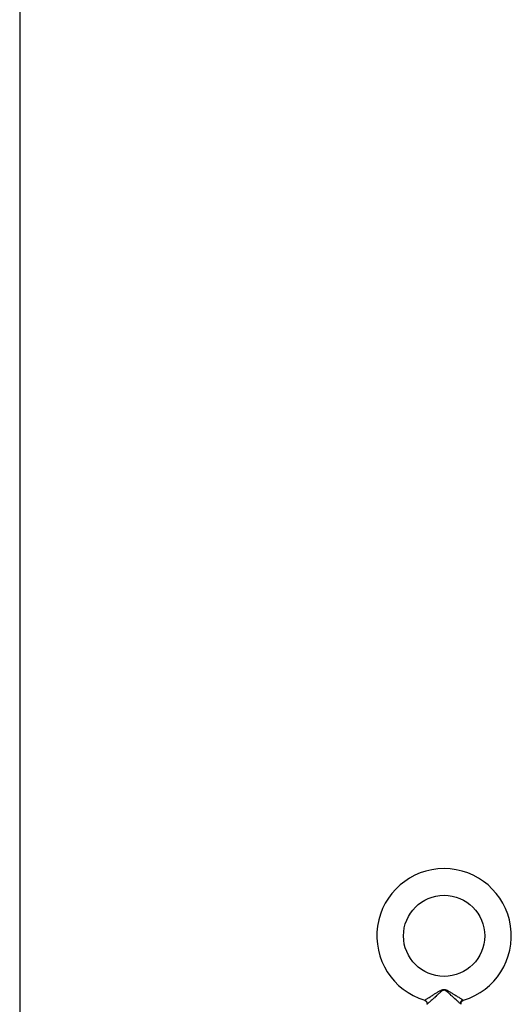
# Model space of a CAD drawing. Extents: x 0 to 135, y -1 to 1360.
# Drawn here: x 7 to 13, y 258 to 270 of the extents above; entities that cross this region are included whole.
import ezdxf

# ---------------------------------------------------------------- set-up
doc = ezdxf.new("R2010")
doc.units = 0
doc.header["$MEASUREMENT"] = 0
doc.layers.get('0').update_dxf_attribs({"linetype": 'CONTINUOUS'})

msp = doc.modelspace()

# ---------------------------------------------------------------- linework, layer by layer
for p, q in [((6.763, 1282.961), (6.763, 24.671)), ((11.885, 257.991), (11.88, 257.985)), ((12.22, 257.948), (12.227, 257.944)), ((11.748, 257.944), (11.748, 257.944)), ((11.748, 257.944), (11.749, 257.944))]:
    msp.add_line(p, q)
for points in [[(11.769, 257.957), (11.775, 257.96), (11.782, 257.964), (11.789, 257.969), (11.797, 257.974), (11.806, 257.979), (11.815, 257.985), (11.825, 257.991), (11.834, 257.997), (11.844, 258.003), (11.853, 258.009), (11.862, 258.015), (11.871, 258.021), (11.88, 258.026), (11.888, 258.031), (11.896, 258.036), (11.904, 258.041), (11.911, 258.046), (11.919, 258.05), (11.926, 258.055), (11.933, 258.059), (11.94, 258.062), (11.947, 258.066), (11.953, 258.069), (11.96, 258.071), (11.966, 258.074), (11.972, 258.075), (11.978, 258.076), (11.984, 258.077), (11.99, 258.077), (11.995, 258.077), (12.001, 258.076), (12.007, 258.074), (12.013, 258.072), (12.019, 258.07), (12.025, 258.067), (12.031, 258.064), (12.038, 258.061), (12.044, 258.057), (12.051, 258.053), (12.058, 258.049), (12.065, 258.045), (12.073, 258.04), (12.081, 258.035), (12.088, 258.03), (12.097, 258.025), (12.113, 258.015)], [(12.061, 258.018), (12.056, 258.022), (12.051, 258.027), (12.047, 258.031), (12.043, 258.035), (12.038, 258.038), (12.034, 258.042), (12.03, 258.045), (12.026, 258.049), (12.022, 258.052), (12.018, 258.055), (12.014, 258.058), (12.011, 258.06), (12.007, 258.062), (12.003, 258.064), (11.999, 258.066), (11.996, 258.067), (11.992, 258.067), (11.988, 258.068), (11.984, 258.068), (11.981, 258.067), (11.977, 258.066), (11.973, 258.065), (11.969, 258.063), (11.966, 258.061), (11.962, 258.058), (11.958, 258.056), (11.954, 258.053), (11.95, 258.05), (11.946, 258.047), (11.942, 258.043), (11.938, 258.04), (11.934, 258.036), (11.93, 258.032), (11.925, 258.028), (11.921, 258.024), (11.911, 258.015)], [(11.749, 257.944), (11.751, 257.946), (11.754, 257.947)], [(11.754, 257.947), (11.76, 257.951), (11.769, 257.957)], [(11.842, 257.951), (11.829, 257.939), (11.822, 257.933), (11.815, 257.927), (11.808, 257.921), (11.802, 257.916)], [(11.88, 257.985), (11.868, 257.975), (11.862, 257.969), (11.855, 257.963), (11.849, 257.957), (11.842, 257.951)], [(11.911, 258.015), (11.906, 258.011), (11.901, 258.006), (11.896, 258.001), (11.885, 257.991)], [(12.098, 257.983), (12.086, 257.994), (12.081, 257.999), (12.076, 258.004), (12.061, 258.018)], [(12.116, 257.967), (12.103, 257.978), (12.098, 257.983)], [(12.113, 258.015), (12.122, 258.009), (12.131, 258.003), (12.14, 257.997), (12.15, 257.991), (12.159, 257.985), (12.168, 257.98), (12.178, 257.974), (12.186, 257.969), (12.194, 257.964), (12.201, 257.959), (12.207, 257.956), (12.212, 257.953), (12.216, 257.95), (12.22, 257.948)], [(12.135, 257.949), (12.122, 257.961), (12.116, 257.967)], [(12.199, 257.894), (12.189, 257.902), (12.185, 257.906), (12.18, 257.909), (12.175, 257.914), (12.169, 257.919), (12.163, 257.925), (12.156, 257.931), (12.149, 257.937), (12.142, 257.943), (12.135, 257.949)], [(12.192, 257.9), (12.192, 257.903), (12.191, 257.907), (12.191, 257.911), (12.192, 257.915), (12.193, 257.919), (12.194, 257.923), (12.196, 257.926), (12.198, 257.93), (12.2, 257.933), (12.203, 257.937), (12.205, 257.939), (12.209, 257.942), (12.212, 257.944), (12.216, 257.946), (12.22, 257.948)], [(11.748, 257.944), (11.75, 257.943), (11.753, 257.942), (11.756, 257.941), (11.758, 257.939), (11.761, 257.938), (11.763, 257.936), (11.765, 257.934), (11.767, 257.932), (11.769, 257.929), (11.771, 257.927), (11.773, 257.924), (11.774, 257.921), (11.775, 257.918), (11.776, 257.916), (11.777, 257.913), (11.777, 257.91), (11.778, 257.907), (11.778, 257.904), (11.778, 257.901), (11.777, 257.898), (11.777, 257.896), (11.776, 257.894)], [(11.779, 257.896), (11.777, 257.894), (11.776, 257.894)], [(11.802, 257.916), (11.792, 257.907), (11.787, 257.903), (11.784, 257.9), (11.779, 257.896)], [(12.199, 257.894), (12.199, 257.895), (12.198, 257.895), (12.198, 257.896), (12.198, 257.897), (12.198, 257.897), (12.198, 257.898), (12.198, 257.899), (12.198, 257.9), (12.198, 257.9), (12.198, 257.901), (12.197, 257.902), (12.197, 257.903), (12.197, 257.904), (12.197, 257.904), (12.197, 257.905), (12.197, 257.906), (12.197, 257.907), (12.198, 257.908), (12.198, 257.908), (12.198, 257.909), (12.198, 257.91), (12.198, 257.911), (12.198, 257.912), (12.198, 257.913), (12.198, 257.914), (12.199, 257.914), (12.199, 257.915), (12.199, 257.916), (12.199, 257.917), (12.2, 257.918), (12.2, 257.919), (12.2, 257.92), (12.201, 257.92), (12.201, 257.921), (12.201, 257.922), (12.202, 257.923), (12.202, 257.924), (12.203, 257.925), (12.203, 257.926), (12.204, 257.926), (12.204, 257.927), (12.205, 257.928), (12.205, 257.929), (12.206, 257.93), (12.207, 257.93), (12.207, 257.931), (12.208, 257.932), (12.209, 257.933), (12.209, 257.934), (12.21, 257.934), (12.211, 257.935), (12.212, 257.936), (12.213, 257.936), (12.214, 257.937), (12.214, 257.938), (12.215, 257.938), (12.216, 257.939), (12.217, 257.94), (12.218, 257.94), (12.219, 257.941), (12.22, 257.941), (12.221, 257.942), (12.222, 257.942), (12.223, 257.943), (12.224, 257.943), (12.225, 257.943), (12.226, 257.944), (12.227, 257.944)]]:
    msp.add_lwpolyline(points)
msp.add_circle((11.988, 258.737), 0.5)
msp.add_arc((11.988, 258.737), 0.828, 286.7771, 253.2229)

doc.saveas('drawing.dxf')
